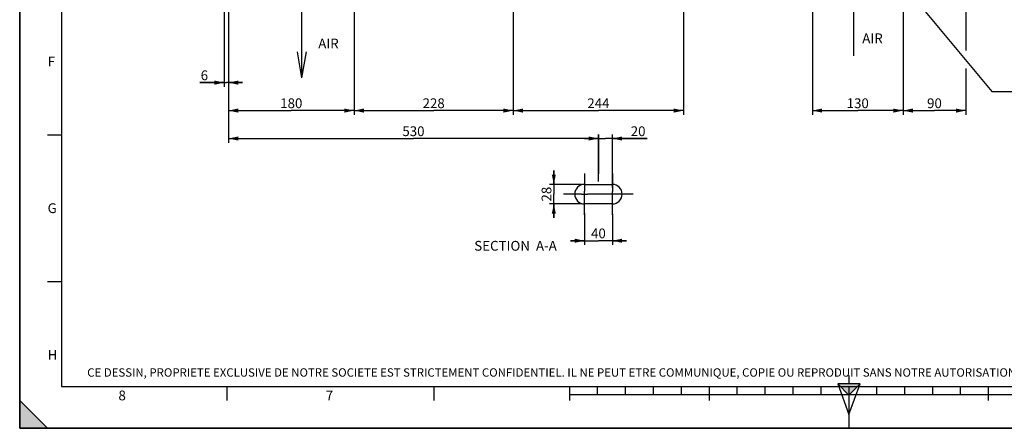
# Paper-space layout 'LSA473-8-014_1' of a CAD drawing. Units: millimetres. Extents: x 0 to 594, y 0 to 420.
# Drawn here: x 0 to 353, y 0 to 146 of the extents above; entities that cross this region are included whole.
import ezdxf

# ---------------------------------------------------------------- set-up
doc = ezdxf.new("R2010")
doc.units = ezdxf.units.MM
doc.header["$LTSCALE"] = 32.67
doc.linetypes.add('CENTER', pattern=[0.6, 0.375, -0.075, 0.075, -0.075])
doc.layers.get('0').update_dxf_attribs({"linetype": 'CONTINUOUS'})
doc.layers.add('3_ALL_AXES', color=7, linetype='CONTINUOUS')
doc.styles.get("Standard").update_dxf_attribs({"font": 'txt', "width": 0.85})
doc.styles.add('TEXTSTYLE_10', font='txt', dxfattribs={"width": 0.85})
doc.styles.add('TEXTSTYLE_2', font='txt', dxfattribs={"width": 0.8})
doc.styles.add('TEXTSTYLE_3', font='txt')
doc.dimstyles.new('DIMSTYLE_2', dxfattribs={"dimtxt": 3.5, "dimasz": 3.5, "dimexe": 1.5, "dimexo": 1, "dimgap": 0.875, "dimtad": 1, "dimdec": 4, "dimlfac": 4, "dimtxsty": 'STANDARD', "dimblk": '_FILLED', "dimblk1": '_FILLED', "dimblk2": '_FILLED', "dimcen": 0.09, "dimclrt": 5, "dimadec": 0, "dimazin": 0, "dimtp": 0.0001, "dimtm": 0.0001, "dimtfac": 1, "dimtdec": 4, "dimtofl": 0, "dimtmove": 0, "dimatfit": 3, "dimldrblk": '_FILLED', "dimfxl": 1, "dimtolj": 1, "dimarcsym": 0})
doc.dimstyles.new('DIMSTYLE_7', dxfattribs={"dimtxt": 3.5, "dimasz": 3.5, "dimexe": 1.5, "dimexo": 1, "dimgap": 0.875, "dimtad": 1, "dimdec": 0, "dimlfac": 4, "dimtxsty": 'STANDARD', "dimblk": '_FILLED', "dimblk1": '_FILLED', "dimblk2": '_FILLED', "dimcen": 0.09, "dimclrt": 5, "dimadec": 0, "dimazin": 0, "dimtp": 0.0001, "dimtm": 0.0001, "dimtfac": 1, "dimtdec": 0, "dimtofl": 0, "dimtmove": 0, "dimatfit": 3, "dimldrblk": '_FILLED', "dimfxl": 1, "dimtolj": 1, "dimarcsym": 0})
doc.dimstyles.get("Standard").update_dxf_attribs({"dimtxt": 3.5, "dimasz": 3.5, "dimexe": 1.5, "dimexo": 1, "dimtad": 1, "dimdec": 4, "dimtxsty": 'STANDARD', "dimblk": '_FILLED', "dimblk1": '_FILLED', "dimblk2": '_FILLED', "dimcen": 0.09, "dimclrt": 5, "dimadec": 0, "dimazin": 0, "dimtol": 1, "dimtp": 0.0001, "dimtm": 0.0001, "dimtfac": 1, "dimtdec": 4, "dimtofl": 0, "dimtmove": 0, "dimatfit": 3, "dimldrblk": '_FILLED', "dimfxl": 1, "dimtolj": 1, "dimarcsym": 0})

# ---------------------------------------------------------------- blocks, each defined once
blk = doc.blocks.new('MARGEA2_BL0', base_point=(296.99996, 210.000076))
at = {"color": 7, "linetype": 'CONTINUOUS'}
for p, q in [((-0.000082, 0.000078), (-0.000082, 420)), ((0.000002, 0.000076), (0.000002, 420.000076)), ((0.000002, 420.000076), (0.000002, 0.000076)), ((15.000002, 405.000076), (15.000002, 15.000076)), ((10.000002, 105.000076), (15.000002, 105.000076)), ((10.000002, 52.500076), (15.000002, 52.500076)), ((15.000002, 15.000076), (584.000002, 15.000076)), ((74.250002, 10.000076), (74.250002, 15.000076)), ((148.500002, 10.000076), (148.500002, 15.000076)), ((197.000002, 10.000076), (197.000002, 15.000076)), ((207.000002, 12.000076), (207.000002, 15.000076)), ((217.000002, 12.000076), (217.000002, 15.000076)), ((227.000002, 12.000076), (227.000002, 15.000076)), ((237.000002, 12.000076), (237.000002, 15.000076)), ((247.000002, 10.000076), (247.000002, 15.000076)), ((257.000002, 12.000076), (257.000002, 15.000076)), ((267.000002, 12.000076), (267.000002, 15.000076)), ((277.000002, 12.000076), (277.000002, 15.000076)), ((287.000002, 12.000076), (287.000002, 15.000076)), ((297.000002, 15.000076), (297.000002, 0.000076)), ((307.000002, 12.000076), (307.000002, 15.000076)), ((317.000002, 12.000076), (317.000002, 15.000076)), ((327.000002, 12.000076), (327.000002, 15.000076)), ((337.000002, 12.000076), (337.000002, 15.000076)), ((347.000002, 10.000076), (347.000002, 15.000076)), ((397.000002, 12.000076), (197.000002, 12.000076)), ((10.000002, 0.000076), (0.000002, 10.000076)), ((0.000002, 10.000076), (0.000002, 0.000076)), ((0.000002, 10.000076), (10.000002, 0.000076)), ((594.000002, 0.000076), (-0.000082, 0.000078)), ((594.000002, 0.000076), (0.000002, 0.000076)), ((0.000002, 0.000076), (10.000002, 0.000076))]:
    blk.add_line(p, q, dxfattribs=at)
blk.add_solid([(10.000002, 0.000076), (0.000002, 10.000076), (0.000002, 0.000076)], dxfattribs=at)
at = {"color": 5, "linetype": 'CONTINUOUS', "style": 'TEXTSTYLE_3', "oblique": 0.00001872}
for s, p in [('F', (10.000002, 129.500076)), ('G', (10.000002, 77.000076)), ('H', (10.000002, 24.500076)), ('8', (35.375002, 10.000076)), ('7', (109.625002, 10.000076))]:
    blk.add_text(s, height=3.5, dxfattribs=at).set_placement(p)
blk = doc.blocks.new('REPERE_ORIENTATION_BL1', base_point=(297, 11.88))
at = {"color": 7, "linetype": 'CONTINUOUS'}
for p, q in [((297, 18.88), (297, 15.88)), ((297, 11.88), (293, 15.88)), ((301, 15.88), (293, 15.88)), ((293, 15.88), (297, 4.88)), ((300, 14.88), (294, 14.88)), ((297, 11.88), (301, 15.88)), ((297, 4.88), (301, 15.88)), ((297, 11.88), (297, 4.88))]:
    blk.add_line(p, q, dxfattribs=at)
blk.add_solid([(293, 15.88), (297, 11.88), (301, 15.88)], dxfattribs=at)
blk = doc.blocks.new('_FILLED')
at = {"color": 0, "linetype": 'BYBLOCK'}
blk.add_solid([(0, 0), (-1, 0.21), (-1, -0.21)], dxfattribs=at)
blk = doc.blocks.new('*D4')
at = {"color": 2, "linetype": 'CONTINUOUS'}
for p, q in [((176.77, 159.03), (176.77, 112.17)), ((119.77, 152.66), (119.77, 112.17)), ((119.77, 113.67), (148.27, 113.67)), ((176.77, 113.67), (148.27, 113.67))]:
    blk.add_line(p, q, dxfattribs=at)
at = {"color": 2, "linetype": 'CONTINUOUS', "xscale": 3.5, "yscale": 3.5, "zscale": 3.5, "rotation": 180}
blk.add_blockref('_FILLED', (119.77, 113.67), dxfattribs=at)
at = {"color": 2, "linetype": 'CONTINUOUS', "xscale": 3.5, "yscale": 3.5, "zscale": 3.5}
blk.add_blockref('_FILLED', (176.77, 113.67), dxfattribs=at)
at = {"color": 5, "linetype": 'CONTINUOUS', "insert": (148.27, 118.04), "char_height": 3.5, "width": 13.3875, "attachment_point": 2, "line_spacing_factor": 0.9}
blk.add_mtext('228', dxfattribs=at)
blk = doc.blocks.new('*D5')
at = {"color": 2, "linetype": 'CONTINUOUS'}
for p, q in [((176.77, 159.03), (176.77, 112.17)), ((237.77, 159.03), (237.77, 112.17)), ((176.77, 113.67), (207.27, 113.67)), ((237.77, 113.67), (207.27, 113.67))]:
    blk.add_line(p, q, dxfattribs=at)
at = {"color": 2, "linetype": 'CONTINUOUS', "xscale": 3.5, "yscale": 3.5, "zscale": 3.5, "rotation": 180}
blk.add_blockref('_FILLED', (176.77, 113.67), dxfattribs=at)
at = {"color": 2, "linetype": 'CONTINUOUS', "xscale": 3.5, "yscale": 3.5, "zscale": 3.5}
blk.add_blockref('_FILLED', (237.77, 113.67), dxfattribs=at)
at = {"color": 5, "linetype": 'CONTINUOUS', "insert": (207.27, 118.04), "char_height": 3.5, "width": 13.3875, "attachment_point": 2, "line_spacing_factor": 0.9}
blk.add_mtext('244', dxfattribs=at)
blk = doc.blocks.new('*D6')
at = {"color": 2, "linetype": 'CONTINUOUS'}
for p, q in [((191.3, 87.27), (191.3, 92.27)), ((191.3, 92.27), (191.3, 83.77)), ((201.27, 87.27), (189.8, 87.27)), ((191.3, 75.27), (191.3, 83.77)), ((201.27, 80.27), (189.8, 80.27)), ((191.3, 80.27), (191.3, 75.27))]:
    blk.add_line(p, q, dxfattribs=at)
at = {"color": 2, "linetype": 'CONTINUOUS', "xscale": 3.5, "yscale": 3.5, "zscale": 3.5}
for p, rotation in [((191.3, 87.27), 270), ((191.3, 80.27), 90)]:
    blk.add_blockref('_FILLED', p, dxfattribs=dict(at, rotation=rotation))
at = {"color": 5, "linetype": 'CONTINUOUS', "insert": (186.92, 83.77), "char_height": 3.5, "width": 8.925, "attachment_point": 2, "rotation": 90, "line_spacing_factor": 0.9}
blk.add_mtext('28', dxfattribs=at)
blk = doc.blocks.new('*D7')
at = {"color": 2, "linetype": 'CONTINUOUS'}
for p, q in [((202.27, 76.93), (202.27, 65.6)), ((212.27, 76.64), (212.27, 65.6)), ((202.27, 67.1), (197.27, 67.1)), ((197.27, 67.1), (207.27, 67.1)), ((217.27, 67.1), (207.27, 67.1)), ((212.27, 67.1), (217.27, 67.1))]:
    blk.add_line(p, q, dxfattribs=at)
at = {"color": 2, "linetype": 'CONTINUOUS', "xscale": 3.5, "yscale": 3.5, "zscale": 3.5}
blk.add_blockref('_FILLED', (202.27, 67.1), dxfattribs=at)
at = {"color": 2, "linetype": 'CONTINUOUS', "xscale": 3.5, "yscale": 3.5, "zscale": 3.5, "rotation": 180}
blk.add_blockref('_FILLED', (212.27, 67.1), dxfattribs=at)
at = {"color": 5, "linetype": 'CONTINUOUS', "insert": (207.27, 71.48), "char_height": 3.5, "width": 8.925, "attachment_point": 2, "line_spacing_factor": 0.9}
blk.add_mtext('40', dxfattribs=at)
blk = doc.blocks.new('*D8')
at = {"color": 2, "linetype": 'CONTINUOUS'}
for p, q in [((207.27, 103.67), (202.27, 103.67)), ((202.27, 103.67), (209.77, 103.67)), ((207.27, 88.27), (207.27, 105.17)), ((224.79, 103.67), (209.77, 103.67)), ((212.27, 86.1), (212.27, 105.17)), ((212.27, 103.67), (224.79, 103.67))]:
    blk.add_line(p, q, dxfattribs=at)
at = {"color": 2, "linetype": 'CONTINUOUS', "xscale": 3.5, "yscale": 3.5, "zscale": 3.5}
blk.add_blockref('_FILLED', (207.27, 103.67), dxfattribs=at)
at = {"color": 2, "linetype": 'CONTINUOUS', "xscale": 3.5, "yscale": 3.5, "zscale": 3.5, "rotation": 180}
blk.add_blockref('_FILLED', (212.27, 103.67), dxfattribs=at)
at = {"color": 5, "linetype": 'CONTINUOUS', "insert": (218.84, 108.04), "char_height": 3.5, "width": 8.925, "attachment_point": 1, "line_spacing_factor": 0.9}
blk.add_mtext('20', dxfattribs=at)
blk = doc.blocks.new('*D19')
at = {"color": 2, "linetype": 'CONTINUOUS'}
for p, q in [((73.27, 160.97), (73.27, 122.17)), ((74.77, 153.13), (74.77, 122.17)), ((73.27, 123.67), (64.51, 123.67)), ((64.51, 123.67), (74.02, 123.67)), ((79.77, 123.67), (74.02, 123.67)), ((74.77, 123.67), (79.77, 123.67))]:
    blk.add_line(p, q, dxfattribs=at)
at = {"color": 2, "linetype": 'CONTINUOUS', "xscale": 3.5, "yscale": 3.5, "zscale": 3.5}
blk.add_blockref('_FILLED', (73.27, 123.67), dxfattribs=at)
at = {"color": 2, "linetype": 'CONTINUOUS', "xscale": 3.5, "yscale": 3.5, "zscale": 3.5, "rotation": 180}
blk.add_blockref('_FILLED', (74.77, 123.67), dxfattribs=at)
at = {"color": 5, "linetype": 'CONTINUOUS', "insert": (67.48, 128.04), "char_height": 3.5, "width": 4.4625, "attachment_point": 3, "line_spacing_factor": 0.9}
blk.add_mtext('6', dxfattribs=at)
blk = doc.blocks.new('*D20')
at = {"color": 2, "linetype": 'CONTINUOUS'}
for p, q in [((74.77, 153.13), (74.77, 112.17)), ((119.77, 152.66), (119.77, 112.17)), ((74.77, 113.67), (97.27, 113.67)), ((119.77, 113.67), (97.27, 113.67))]:
    blk.add_line(p, q, dxfattribs=at)
at = {"color": 2, "linetype": 'CONTINUOUS', "xscale": 3.5, "yscale": 3.5, "zscale": 3.5, "rotation": 180}
blk.add_blockref('_FILLED', (74.77, 113.67), dxfattribs=at)
at = {"color": 2, "linetype": 'CONTINUOUS', "xscale": 3.5, "yscale": 3.5, "zscale": 3.5}
blk.add_blockref('_FILLED', (119.77, 113.67), dxfattribs=at)
at = {"color": 5, "linetype": 'CONTINUOUS', "insert": (97.27, 118.04), "char_height": 3.5, "width": 13.3875, "attachment_point": 2, "line_spacing_factor": 0.9}
blk.add_mtext('180', dxfattribs=at)
blk = doc.blocks.new('*D21')
at = {"color": 2, "linetype": 'CONTINUOUS'}
for p, q in [((74.77, 381.51), (74.77, 102.17)), ((74.77, 103.67), (141.02, 103.67)), ((207.27, 103.67), (141.02, 103.67)), ((207.27, 105.17), (207.27, 91.02))]:
    blk.add_line(p, q, dxfattribs=at)
at = {"color": 2, "linetype": 'CONTINUOUS', "xscale": 3.5, "yscale": 3.5, "zscale": 3.5, "rotation": 180}
blk.add_blockref('_FILLED', (74.77, 103.67), dxfattribs=at)
at = {"color": 2, "linetype": 'CONTINUOUS', "xscale": 3.5, "yscale": 3.5, "zscale": 3.5}
blk.add_blockref('_FILLED', (207.27, 103.67), dxfattribs=at)
at = {"color": 5, "linetype": 'CONTINUOUS', "insert": (141.02, 108.04), "char_height": 3.5, "width": 13.3875, "attachment_point": 2, "line_spacing_factor": 0.9}
blk.add_mtext('530', dxfattribs=at)
blk = doc.blocks.new('*D33')
at = {"color": 2, "linetype": 'CONTINUOUS'}
for p, q in [((283.89, 165.56), (283.89, 112.17)), ((316.39, 165.56), (316.39, 159.96)), ((316.39, 156.43), (316.39, 112.17)), ((283.89, 113.67), (300.14, 113.67)), ((316.39, 113.67), (300.14, 113.67))]:
    blk.add_line(p, q, dxfattribs=at)
at = {"color": 2, "linetype": 'CONTINUOUS', "xscale": 3.5, "yscale": 3.5, "zscale": 3.5, "rotation": 180}
blk.add_blockref('_FILLED', (283.89, 113.67), dxfattribs=at)
at = {"color": 2, "linetype": 'CONTINUOUS', "xscale": 3.5, "yscale": 3.5, "zscale": 3.5}
blk.add_blockref('_FILLED', (316.39, 113.67), dxfattribs=at)
at = {"color": 5, "linetype": 'CONTINUOUS', "insert": (300.14, 118.04), "char_height": 3.5, "width": 13.3875, "attachment_point": 2, "line_spacing_factor": 0.9}
blk.add_mtext('130', dxfattribs=at)
blk = doc.blocks.new('*D34')
at = {"color": 2, "linetype": 'CONTINUOUS'}
for p, q in [((338.84, 229.65), (338.84, 135.16)), ((316.39, 152.5), (316.39, 112.17)), ((338.84, 128.76), (338.84, 112.17)), ((316.39, 113.67), (327.62, 113.67)), ((338.84, 113.67), (327.62, 113.67))]:
    blk.add_line(p, q, dxfattribs=at)
at = {"color": 2, "linetype": 'CONTINUOUS', "xscale": 3.5, "yscale": 3.5, "zscale": 3.5, "rotation": 180}
blk.add_blockref('_FILLED', (316.39, 113.67), dxfattribs=at)
at = {"color": 2, "linetype": 'CONTINUOUS', "xscale": 3.5, "yscale": 3.5, "zscale": 3.5}
blk.add_blockref('_FILLED', (338.84, 113.67), dxfattribs=at)
at = {"color": 5, "linetype": 'CONTINUOUS', "insert": (327.62, 118.04), "char_height": 3.5, "width": 8.925, "attachment_point": 2, "line_spacing_factor": 0.9}
blk.add_mtext('90', dxfattribs=at)

psp = doc.layouts.new('LSA473-8-014_1')

# ---------------------------------------------------------------- linework, layer by layer
at = {"color": 7, "linetype": 'CONTINUOUS'}
for p, q in [((0, 0), (0, 420)), ((298.652484, 159.652664), (298.652484, 133.305248)), ((101.107667, 125.363897), (101.107667, 151.711314)), ((101.107667, 125.363897), (99.47241, 134.637902)), ((101.107667, 125.363897), (102.742925, 134.637902)), ((0, 0), (594, 0))]:
    psp.add_line(p, q, dxfattribs=at)
at = {"layer": '3_ALL_AXES', "color": 2, "linetype": 'CENTER'}
for p, q in [((202.267517, 91.198102), (202.267517, 84.895636)), ((212.267517, 91.198102), (212.267517, 84.720362)), ((201.19926, 83.773102), (194.767517, 83.773102)), ((202.267517, 76.348102), (202.267517, 82.397982)), ((211.659613, 83.773102), (203.358636, 83.773102)), ((212.267517, 76.348102), (212.267517, 82.74853)), ((219.692517, 83.773102), (213.105624, 83.773102))]:
    psp.add_line(p, q, dxfattribs=at)
at = {"layer": '3_ALL_AXES', "color": 7, "linetype": 'CONTINUOUS'}
for p, q in [((202.267517, 87.273102), (212.267517, 87.273102)), ((212.267517, 80.273102), (202.267517, 80.273102))]:
    psp.add_line(p, q, dxfattribs=at)
at = {"layer": '3_ALL_AXES', "color": 2, "linetype": 'CONTINUOUS'}
for p, q in [((202.267517, 82.397982), (202.267517, 84.895636)), ((212.267517, 82.74853), (212.267517, 84.720362)), ((201.19926, 83.773102), (203.358636, 83.773102)), ((213.105624, 83.773102), (211.659613, 83.773102))]:
    psp.add_line(p, q, dxfattribs=at)
at = {"layer": '3_ALL_AXES', "color": 7, "linetype": 'CONTINUOUS'}
for centre, start, end in [((202.267517, 83.773102), 90, 270), ((212.267517, 83.773102), 270, 90)]:
    psp.add_arc(centre, 3.5, start, end, dxfattribs=at)

# ---------------------------------------------------------------- block references
at = {"color": 2, "linetype": 'CONTINUOUS'}
for name, p in [('MARGEA2_BL0', (296.99996, 210.000076)), ('REPERE_ORIENTATION_BL1', (297.004751, 11.88419))]:
    psp.add_blockref(name, p, dxfattribs=at)

# ---------------------------------------------------------------- texts
at = {"color": 5, "linetype": 'CONTINUOUS', "attachment_point": 1, "line_spacing_factor": 0.9}
for s, insert, char_height, width, style in [('AIR', (301.767371, 141.266234), 3.5, 8.925, 'TEXTSTYLE_10'), ('AIR', (106.926887, 139.408121), 3.5, 8.925, 'TEXTSTYLE_10'), ('CE DESSIN, PROPRIETE EXCLUSIVE DE NOTRE SOCIETE EST STRICTEMENT CONFIDENTIEL. IL NE PEUT ETRE COMMUNIQUE, COPIE OU REPRODUIT SANS NOTRE AUTORISATION ECRITE.', (24.193315, 21.464481), 3, 374.4, 'TEXTSTYLE_2')]:
    psp.add_mtext(s, dxfattribs=dict(at, insert=insert, char_height=char_height, width=width, style=style))
at = {"color": 5, "linetype": 'CONTINUOUS', "insert": (192.365949, 67.040283), "char_height": 3.5, "width": 53.55, "attachment_point": 3, "line_spacing_factor": 0.9}
psp.add_mtext('SECTION  A-A', dxfattribs=at)

# ---------------------------------------------------------------- dimensions: what is measured, and where the dimension line sits
at = {"color": 2, "linetype": 'CONTINUOUS'}
for base, p1, p2, dimstyle, picture, middle in [((207.267517, 103.667261), (74.767517, 382.511855), (207.267517, 90.015061), 'DIMSTYLE_2', '*D21', (141.017513, 103.667261)), ((338.842517, 113.667261), (316.392517, 153.50098), (338.842517, 230.652353), 'DIMSTYLE_7', '*D34', (327.61752, 113.667261)), ((316.392517, 113.667261), (283.892517, 166.561652), (316.392517, 166.561652), 'DIMSTYLE_2', '*D33', (300.514394, 113.667261)), ((74.767517, 123.667261), (73.267517, 161.965266), (74.767517, 154.129431), 'DIMSTYLE_2', '*D19', (65.994634, 123.667261)), ((176.767517, 113.667261), (119.767517, 153.658429), (176.767517, 160.033429), 'DIMSTYLE_2', '*D4', (148.360487, 113.667261)), ((237.767517, 113.667261), (176.767517, 160.033429), (237.767517, 160.033429), 'DIMSTYLE_2', '*D5', (207.360482, 113.667261)), ((119.767517, 113.667261), (74.767517, 154.129431), (119.767517, 153.658429), 'DIMSTYLE_2', '*D20', (97.639389, 113.667261)), ((212.267517, 67.101516), (202.267517, 77.928465), (212.267517, 77.641108), 'DIMSTYLE_2', '*D7', (207.267515, 67.101516))]:
    dim = psp.add_linear_dim(base=base, p1=p1, p2=p2, dimstyle=dimstyle, dxfattribs=at)
    dim.commit()
    dim.dimension.update_dxf_attribs({"geometry": picture, "text_midpoint": middle, "dimtype": 160})
for base, p1, p2, angle, picture, middle in [((207.267517, 103.667261), (212.267517, 85.097074), (207.267517, 87.273102), 180, '*D8', (221.811669, 103.667261)), ((191.297232, 80.273102), (202.267517, 87.273102), (202.267517, 80.273102), 270, '*D6', (191.297232, 83.866067))]:
    dim = psp.add_linear_dim(base=base, p1=p1, p2=p2, angle=angle, dimstyle='DIMSTYLE_2', dxfattribs=at)
    dim.commit()
    dim.dimension.update_dxf_attribs({"geometry": picture, "text_midpoint": middle, "dimtype": 160})

# ---------------------------------------------------------------- leaders
at = {"color": 2, "linetype": 'CONTINUOUS', "annotation_type": 0, "has_hookline": 1, "hookline_direction": 0, "text_width": 47.6}
psp.add_leader([(309.984852, 166.407738), (348.166526, 120.550518), (357.058401, 120.550518)], dimstyle='STANDARD', override={"dimtad": 1}, dxfattribs=at)

doc.saveas('drawing.dxf')
